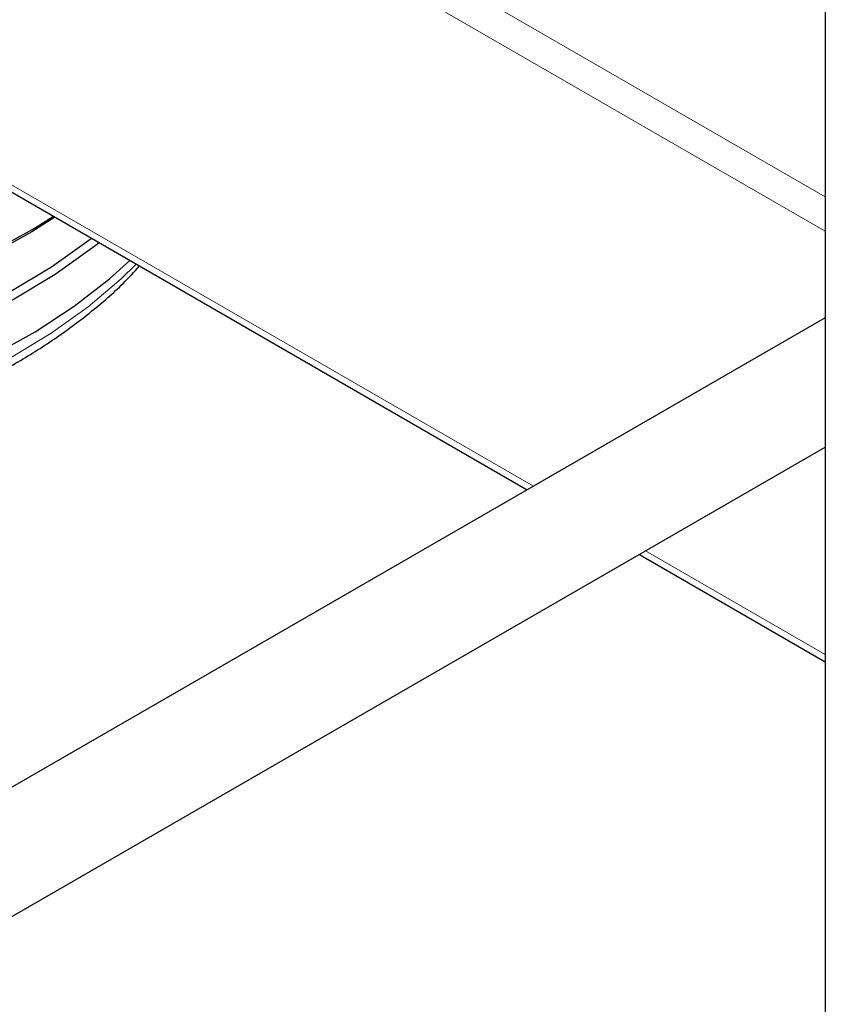
# Model space of a CAD drawing. Units: millimetres. Extents: x 0 to 210, y 0 to 297.
# Drawn here: x 169 to 172, y 109 to 112 of the extents above; entities that cross this region are included whole.
import ezdxf

# ---------------------------------------------------------------- set-up
doc = ezdxf.new("R2010")
doc.units = ezdxf.units.MM

msp = doc.modelspace()

# ---------------------------------------------------------------- linework, layer by layer
at = {"color": 7, "linetype": 'Continuous', "lineweight": 25}
for p, q in [((172.05443, 120.47246), (172.05443, 95.43986)), ((167.85534, 112.31399), (170.99142, 110.50357)), ((172.05443, 111.11723), (164.02396, 106.48134)), ((164.02396, 106.01947), (172.05443, 110.65537)), ((171.39145, 110.27264), (172.05443, 109.88991))]:
    msp.add_line(p, q, dxfattribs=at)
at = {"color": 8, "linetype": 'Continuous', "lineweight": 18}
for p, q in [((172.05443, 111.54835), (169.29175, 113.14321)), ((172.05443, 111.42588), (169.18568, 113.08197)), ((171.01339, 110.51626), (167.87732, 112.32667)), ((172.05443, 109.91528), (171.41343, 110.28532))]:
    msp.add_line(p, q, dxfattribs=at)
at = {"color": 7, "linetype": 'Continuous', "lineweight": 25, "flags": 128}
for points in [[(169.30732, 111.47578), (169.22423, 111.42324), (169.07261, 111.33929), (168.90934, 111.26297), (168.73559, 111.1948), (168.55256, 111.13527), (168.36155, 111.08478), (168.16389, 111.0437), (167.96097, 111.01231), (167.75421, 110.99084), (167.54506, 110.97942), (167.33499, 110.97815), (167.12548, 110.98704), (166.91798, 111.00601), (166.71396, 111.03494), (166.51486, 111.07362), (166.32205, 111.12178), (166.13691, 111.17909), (165.98607, 111.23488)], [(165.99643, 111.24086), (166.12845, 111.19254), (166.31482, 111.13486), (166.5089, 111.08637), (166.70933, 111.04743), (166.9147, 111.01831), (167.12357, 110.99922), (167.33447, 110.99027), (167.54593, 110.99155), (167.75646, 111.00304), (167.96459, 111.02466), (168.16886, 111.05626), (168.36783, 111.09761), (168.56011, 111.14843), (168.74435, 111.20836), (168.91925, 111.27698), (169.08359, 111.35381), (169.23623, 111.4383), (169.30151, 111.47913)], [(165.81944, 111.13869), (165.87637, 111.11242), (166.04762, 111.04217), (166.22844, 110.98043), (166.41758, 110.92765), (166.61371, 110.88419), (166.81545, 110.85035), (167.02138, 110.82638), (167.23007, 110.81244), (167.44005, 110.80863), (167.64984, 110.81498), (167.85798, 110.83144), (168.063, 110.85789), (168.26347, 110.89416), (168.45797, 110.93998), (168.64516, 110.99504), (168.8237, 111.05895), (168.99236, 111.13126), (169.14994, 111.21146), (169.29535, 111.29899), (169.42756, 111.39324), (169.43721, 111.4008)], [(169.46491, 111.3848), (169.4409, 111.36582), (169.30781, 111.27094), (169.16144, 111.18283), (169.00282, 111.1021), (168.83304, 111.02931), (168.65331, 110.96498), (168.46489, 110.90956), (168.2691, 110.86343), (168.0673, 110.82692), (167.86092, 110.80029), (167.65141, 110.78372), (167.44022, 110.77733), (167.22886, 110.78117), (167.01878, 110.7952), (166.81148, 110.81933), (166.60841, 110.85339), (166.41098, 110.89714), (166.22059, 110.95027), (166.03857, 111.01242), (165.86619, 111.08314), (165.78713, 111.12003)], [(165.64277, 111.0367), (165.784, 110.96233), (165.9511, 110.88751), (166.12845, 110.82102), (166.31482, 110.76333), (166.5089, 110.71485), (166.70933, 110.67591), (166.9147, 110.64679), (167.12357, 110.62769), (167.33447, 110.61875), (167.54593, 110.62003), (167.75646, 110.63152), (167.96459, 110.65313), (168.16886, 110.68473), (168.36783, 110.72608), (168.56011, 110.7769), (168.74435, 110.83683), (168.91925, 110.90545), (169.08359, 110.98228), (169.23623, 111.06678), (169.37608, 111.15835), (169.50216, 111.25636), (169.57455, 111.32151)]]:
    msp.add_lwpolyline(points, dxfattribs=at)
at = {"color": 8, "linetype": 'Continuous', "lineweight": 18, "flags": 128}
msp.add_lwpolyline([(165.60682, 111.01594), (165.71752, 110.95343), (165.87783, 110.87522), (166.04891, 110.80503), (166.22956, 110.74336), (166.41852, 110.69062), (166.61447, 110.6472), (166.81601, 110.6134), (167.02175, 110.58945), (167.23025, 110.57553), (167.44002, 110.57172), (167.64962, 110.57806), (167.85756, 110.5945), (168.06239, 110.62094), (168.26266, 110.65717), (168.45699, 110.70295), (168.64399, 110.75795), (168.82237, 110.8218), (168.99087, 110.89404), (169.1483, 110.97417), (169.29357, 111.06162), (169.42565, 111.15578), (169.54363, 111.25599), (169.59729, 111.30839)], dxfattribs=at)
at = {"color": 7, "linetype": 'Continuous', "lineweight": 25}
msp.add_open_spline([(165.58389, 111.00271), (165.59767, 110.99347), (165.62286, 110.97659), (165.6752, 110.94629), (165.7619, 110.89801), (165.89194, 110.83463), (166.0555, 110.76693), (166.22757, 110.70727), (166.40698, 110.65593), (166.59261, 110.6132), (166.78332, 110.5793), (166.97791, 110.55442), (167.17518, 110.5387), (167.37392, 110.5322), (167.57291, 110.53498), (167.7709, 110.54702), (167.96668, 110.56824), (168.15904, 110.59854), (168.34681, 110.63775), (168.52881, 110.68565), (168.70393, 110.742), (168.87108, 110.80651), (169.02923, 110.87884), (169.17732, 110.95863), (169.31459, 111.04541), (169.43932, 111.139), (169.53817, 111.22448), (169.58954, 111.28079), (169.60871, 111.30179)], degree=3, knots=[0, 0, 0, 0, 0.0131656, 0.0240704, 0.0464057, 0.0886722, 0.1309191, 0.1731391, 0.2153294, 0.2574912, 0.2996281, 0.3417448, 0.3838472, 0.4259412, 0.4680329, 0.5101283, 0.5522321, 0.5943509, 0.636491, 0.6786587, 0.7208598, 0.7630991, 0.8053795, 0.847701, 0.8900578, 0.9324358, 0.9747967, 1, 1, 1, 1], dxfattribs=at)

doc.saveas('drawing.dxf')
